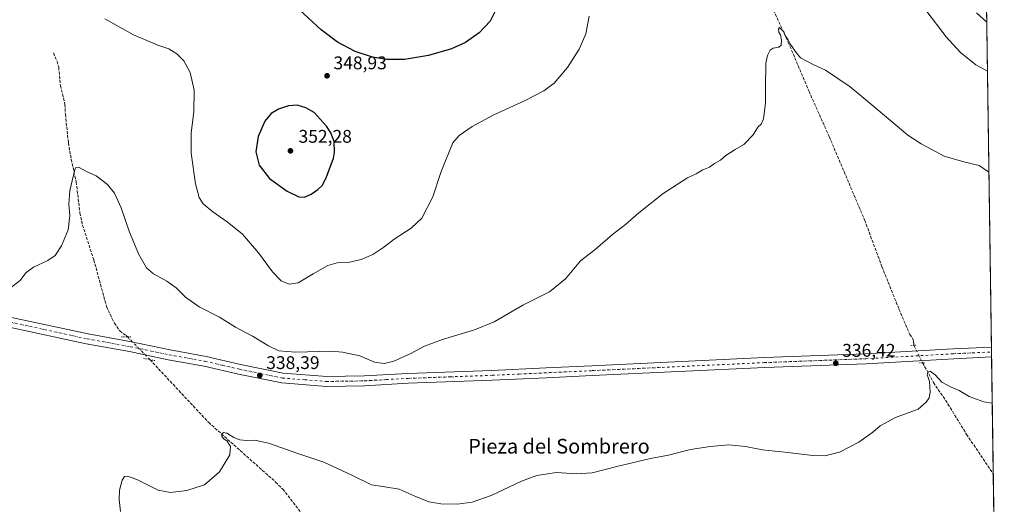
# Model space of a CAD drawing. Units: metres. Extents: x 597572 to 601029, y 4703670 to 4706032.
# Drawn here: x 600491 to 601029, y 4704116 to 4704381 of the extents above; entities that cross this region are included whole.
import ezdxf
from ezdxf.enums import TextEntityAlignment as Align

# ---------------------------------------------------------------- set-up
doc = ezdxf.new("R2010")
doc.units = ezdxf.units.M
doc.header["$MEASUREMENT"] = 0
for name, pattern in [('DGN Style 3', [2.307223458686699, 1.648016756204785, -0.6592067024819142]), ('DGN Style 4', [2.6384748266838614, 1.318413404963828, -0.6592067024819142, 0.001648016756204785, -0.6592067024819142]), ('DGN Style 5', [1.1536117293433497, 0.4944050268614355, -0.6592067024819142])]:
    doc.linetypes.add(name, pattern=pattern)
for name, color, linetype, lineweight in [('Comarca CxS', 21, 'Continuous', 0), ('Comunidad Autónoma CxS', 142, 'Continuous', 0), ('Corriente artificial lineal', 4, 'DGN Style 3', 13), ('Corriente artificial lineal oculto', 135, 'DGN Style 4', 13), ('Cultivos herbáceos CxS', 92, 'Continuous', 0), ('Curva de nivel maestra', 30, 'Continuous', 30), ('Curva de nivel normal', 30, 'Continuous', 0), ('Matorral CxS', 135, 'Continuous', 0), ('Municipio CxS', 4, 'Continuous', 0), ('Pista no pavimentada Cxs', 111, 'Continuous', 0), ('Pista no pavimentada eje', 91, 'DGN Style 4', 0), ('Provincia CxS', 1, 'Continuous', 0), ('Puente lineal', 2, 'DGN Style 5', 0), ('Punto de cota en terreno', 7, 'Continuous', 0), ('Rótulo de punto de cota en terreno', 7, 'Continuous', 0), ('Texto cartográfico', 7, 'Continuous', 0)]:
    doc.layers.add(name, color=color, linetype=linetype, lineweight=lineweight)
doc.styles.add('Style-Arial', font='txt')

# ---------------------------------------------------------------- blocks, each defined once
blk = doc.blocks.new('*U7')
at = {"layer": 'Cultivos herbáceos CxS', "color": 92, "linetype": 'Continuous', "lineweight": 0}
blk.add_polyline3d([(600999.8952000003, 4705734.258099999, 353.4809999999998), (601025.3634000003, 4703975.6501, 330.3034999999945)], dxfattribs=at)
blk = doc.blocks.new('5PATER')
at = {"layer": 'Matorral CxS', "linetype": 'Continuous', "lineweight": 0}
h = blk.add_hatch(color=51, dxfattribs=at)
edge = h.paths.add_edge_path()
edge.add_ellipse((0, 0), major_axis=(-0.1095731443231308, -0.1110710700762829), ratio=0.9994222409660322, start_angle=0, end_angle=360)

msp = doc.modelspace()

# ---------------------------------------------------------------- linework, layer by layer
at = {"layer": 'Comarca CxS', "color": 21, "linetype": 'Continuous', "lineweight": 0, "flags": 128}
msp.add_lwpolyline([(601004.5683271892, 4705411.574482442), (601029.0900007566, 4703718.319982941), (597604.3300007322, 4703669.529982939), (597571.9600007322, 4705982.749982918), (600496.146705001, 4706024.422438555), (600546.8749999999, 4705969.210999998), (600594.8790000001, 4705919.576999999), (600623.3680000008, 4705890.734999998), (600628.9930000008, 4705883.362000001), (600638.6790000006, 4705870.666), (600689.7899999992, 4705804.888), (600826.7539999994, 4705628.614), (600909.6779999996, 4705527.458000001), (600910.1070000001, 4705526.935000001), (601003.7239999998, 4705412.737000001)], close=True, dxfattribs=at)
at = {"layer": 'Comunidad Autónoma CxS', "color": 142, "linetype": 'Continuous', "lineweight": 0, "flags": 128}
msp.add_lwpolyline([(601029.0900007566, 4703718.319982941), (597604.3300007322, 4703669.529982939), (597571.9600007322, 4705982.749982918), (600496.146705001, 4706024.422438555), (600995.5900007581, 4706031.539982917), (601004.5683271892, 4705411.574482442)], close=True, dxfattribs=at)
at = {"layer": 'Corriente artificial lineal', "color": 4, "linetype": 'DGN Style 3', "lineweight": 13}
for points in [[(600892.3400999998, 4704408.860099999, 341.225900000005), (600911.0100999996, 4704368.280099999, 340.2786000000052), (600922.3800999997, 4704341.4301, 339.3603000000003), (600933.4001000002, 4704316.780099999, 339.0069999999978), (600952.8101000005, 4704271.0601, 337.8122000000003), (600962.2200999996, 4704245.790100001, 337.2032999999938), (600971.5401, 4704222.620100001, 336.7648999999947), (600977.4301000005, 4704208.800100001, 336.1769000000059), (600979.5500999996, 4704205.5601, 336.1083999999973), (600979.2301000003, 4704205.270099999, 336.0817999999999), (600979.5900999998, 4704204.0601, 336.0478000000003), (600979.6497, 4704202.847899999, 335.999100000001)], [(600509.4901000002, 4704362.460100001, 343.5561000000016), (600511.4301000005, 4704357.860099999, 343.3270000000048), (600512.3400999998, 4704354.610099999, 343.1527999999962), (600513.2801000001, 4704344.630100001, 342.6042000000016), (600515.7301000003, 4704334.380100001, 342.2078000000038), (600515.9801000003, 4704328.960100001, 341.9560999999958), (600517.6901000004, 4704313.300100001, 341.2223999999987), (600518.7301000003, 4704306.630100001, 341.1888999999938), (600521.9101, 4704291.9901, 340.568299999999), (600523.9700999996, 4704275.0701, 339.9483000000037), (600525.3201000001, 4704268.5101, 339.5663000000059), (600531.5401, 4704249.5101, 338.7118999999948), (600538.4901000002, 4704223.940099999, 337.9939000000013), (600542.7600999996, 4704214.960100001, 337.940499999997), (600545.6901000004, 4704210.690099999, 337.8077000000048), (600549.2600999996, 4704208.1501, 337.6634999999951), (600549.8701, 4704207.530099999, 337.6319999999978)], [(600562.2138999999, 4704195.026000001, 337.506899999993), (600594.3000999996, 4704160.690099999, 335.6753999999929), (600630.9001000002, 4704128.1801, 334.3110000000015), (600634.8501000004, 4704124.290100001, 334.2082999999984), (600647.0301000001, 4704108.5601, 333.6229000000022)], [(600984.4326, 4704193.3057, 335.9250999999931), (600990.4700999996, 4704182.530099999, 335.1857000000018), (600998.3101000005, 4704170.770099999, 334.8187000000034), (601008.4600999998, 4704154.220100001, 334.5026000000071), (601023.0894999999, 4704132.660900001, 333.7839999999997)]]:
    msp.add_polyline3d(points, dxfattribs=at)
at = {"layer": 'Corriente artificial lineal oculto', "color": 135, "linetype": 'DGN Style 4', "lineweight": 13, "extrusion": (0.7110096826529602, 0.7013931632285516, 0.05012845249938792), "elevation": 3726512.697594389, "flags": 128}
msp.add_lwpolyline([(2927195.66242172, -186701.4077110089), (2927195.64835014, -186701.4082116383), (2927178.097526094, -186701.5326775894), (2927178.091938636, -186701.5329684852)], dxfattribs=at)
at = {"layer": 'Corriente artificial lineal oculto', "color": 135, "linetype": 'DGN Style 4', "lineweight": 13, "extrusion": (-0.06802565910212455, -0.04182720948837251, 0.9968063975768501), "elevation": -237310.7886240715, "flags": 128}
msp.add_lwpolyline([(-3692504.248373642, 2966445.187718622), (-3692504.24151968, 2966445.183961867), (-3692493.619688772, 2966444.261258831), (-3692493.614631167, 2966444.261052437)], dxfattribs=at)
at = {"layer": 'Cultivos herbáceos CxS', "color": 92, "linetype": 'Continuous', "lineweight": 0, "extrusion": (0.0001621580526011559, -0.01119714593847658, 0.9999372968479566), "elevation": -52239.87742738826, "flags": 128}
msp.add_lwpolyline([(600999.8299739087, 4705444.30488906), (601022.0243568447, 4703911.860720131)], dxfattribs=at)
at = {"layer": 'Cultivos herbáceos CxS', "color": 92, "linetype": 'Continuous', "lineweight": 0, "extrusion": (-5.336107173838885e-07, 3.689128540811361e-05, 0.9999999993193742), "elevation": 509.541743223399, "flags": 128}
msp.add_lwpolyline([(601022.0869793773, 4704201.894403482), (601022.1261793779, 4704199.184303479)], dxfattribs=at)
at = {"layer": 'Cultivos herbáceos CxS', "color": 92, "linetype": 'Continuous', "lineweight": 0, "extrusion": (0.0004400575332370708, -0.03042234512519112, 0.9995370364656087), "elevation": -142512.1244860187, "flags": 128}
msp.add_lwpolyline([(668998.1211343023, 4692850.906398448), (668998.1211343023, 4692848.194859608)], dxfattribs=at)
at = {"layer": 'Cultivos herbáceos CxS', "color": 92, "linetype": 'Continuous', "lineweight": 0, "extrusion": (0.0005557959909549157, -0.03837722015396067, 0.9992631685717587), "elevation": -179863.9503797403, "flags": 128}
msp.add_lwpolyline([(669080.270283043, 4691553.359280441), (669080.270283043, 4691489.476516177)], dxfattribs=at)
at = {"layer": 'Cultivos herbáceos CxS', "color": 92, "linetype": 'Continuous', "lineweight": 0, "extrusion": (0.0003208851301999674, -0.02215781114801963, 0.9997544340676174), "elevation": -103706.7216090975, "flags": 128}
msp.add_lwpolyline([(669077.2711701193, 4693790.949551004), (669077.2711701193, 4693633.883717483)], dxfattribs=at)
at = {"layer": 'Curva de nivel maestra', "color": 30, "linetype": 'Continuous', "lineweight": 30, "elevation": 350, "flags": 128}
for points in [[(600751.0999999996, 4704385.640100001), (600748.1200000001, 4704379.780099999), (600742.0899999999, 4704373.390100001), (600734.6699999999, 4704368.190099999), (600727.0099999999, 4704364.700099999), (600714.3700000001, 4704361.0001), (600701.2300000006, 4704358.8201), (600691.4000000004, 4704358.8301), (600683.7699999996, 4704360.090100001), (600674.3700000001, 4704363.270099999), (600664.7699999996, 4704368.4001), (600655.7000000002, 4704375.090100001), (600644.0300000003, 4704385.7601)], [(601019.5197999999, 4704379.158100001), (601013.9800000006, 4704384.380100001)], [(600646.6799999997, 4704283.800100001), (600650.3499999996, 4704285.440099999), (600654.0199999996, 4704287.860099999), (600656.25, 4704290.140100001), (600658.4400000004, 4704294.190099999), (600662.4500000002, 4704305.050100001), (600663.1100000005, 4704308.2601), (600662.8399999999, 4704314.020099999), (600661.04, 4704318.9101), (600658.6799999997, 4704322.4301), (600652.04, 4704329.880100001), (600647.4600000001, 4704332.4901), (600642.6799999997, 4704333.9001), (600637.9600000001, 4704333.530099999), (600632.4500000002, 4704331.780099999), (600628.4400000004, 4704329.3201), (600625.0199999996, 4704325.1501), (600621.3499999996, 4704316.8301), (600620.0999999996, 4704308.440099999), (600621.9100000003, 4704301.1601), (600627.4900000002, 4704293.8301), (600637.2400000002, 4704286.920100001), (600643.6600000003, 4704283.920100001), (600646.6799999997, 4704283.800100001)]]:
    msp.add_lwpolyline(points, dxfattribs=at)
at = {"layer": 'Curva de nivel normal', "color": 30, "linetype": 'Continuous', "lineweight": 0, "flags": 128}
for points, elevation in [([(601019.9058999997, 4704352.492900001), (601013.5999999996, 4704356.0001), (601005.0700000003, 4704362.620100001), (600997.3899999997, 4704371.270099999), (600986.2800000003, 4704385.8201)], 345), ([(600802.1500000004, 4704382.4301), (600800.3499999996, 4704372.800100001), (600796.7000000002, 4704364.460100001), (600790.4699999997, 4704354.450099999), (600783.0800000001, 4704345.960100001), (600777.4900000002, 4704341.690099999), (600767.3200000003, 4704336.4801), (600750.0700000003, 4704328.690099999), (600738.2800000003, 4704322.3301), (600731.1600000003, 4704317.4101), (600727.79, 4704313.3301), (600721.4000000004, 4704297.790100001), (600716.8600000005, 4704283.8101), (600710.8399999999, 4704272.2501), (600705.0099999999, 4704266.770099999), (600695.6799999997, 4704260.800100001), (600689.9699999997, 4704256.4301), (600684.0499999998, 4704252.4901), (600677.5599999996, 4704249.7301), (600670.5499999998, 4704248.130100001), (600664.54, 4704247.790100001), (600659.4900000002, 4704246.360099999), (600651.4000000004, 4704241.940099999), (600643.2000000002, 4704236.920100001), (600638.2699999996, 4704236.1601), (600633.9500000002, 4704238.0801), (600629.1600000003, 4704243.0101), (600621.5199999996, 4704253.340100001), (600612.7000000002, 4704263.460100001), (600604.4400000004, 4704270.2601), (600596.5199999996, 4704275.690099999), (600591.2800000003, 4704280.120100001), (600589.1399999997, 4704283.460100001), (600587.1799999997, 4704290.9801), (600584.79, 4704307.7401), (600584.8200000003, 4704318.8301), (600586.1799999997, 4704330.2501), (600586.2999999998, 4704342.110099999), (600584.2100000001, 4704351.710100001), (600580.75, 4704358.120100001), (600576.9100000003, 4704362.040100001), (600572.4500000002, 4704364.6601), (600566.4500000002, 4704366.7401), (600553.2599999999, 4704372.2401), (600537.6399999997, 4704381.140100001)], 345), ([(601020.7032000005, 4704297.4375), (601015.3099999996, 4704301.050100001), (601007.04, 4704302.9801), (600996.2199999997, 4704306.1801), (600983.6500000004, 4704312.7501), (600976.3399999999, 4704317.5601), (600956.7699999996, 4704334.1601), (600944.7999999998, 4704344.030099999), (600931.3399999999, 4704353.0601), (600924.5999999996, 4704356.1501), (600917.7800000003, 4704359.720100001), (600915.2599999999, 4704362.7501), (600912.2800000003, 4704367.110099999), (600910.7999999998, 4704369.920100001), (600909.4900000002, 4704371.590100001), (600908.5199999996, 4704374.050100001), (600907.29, 4704375.280099999), (600906.3300000001, 4704376.350099999), (600905.7199999997, 4704375.370100001), (600905.9500000002, 4704373.8201), (600906.79, 4704372.3301), (600907.3200000003, 4704369.380100001), (600907.0800000001, 4704366.600099999), (600905.79, 4704365.590100001), (600902.8200000003, 4704365.040100001), (600901.2000000002, 4704363.880100001), (600899.7300000006, 4704361.090100001), (600898.8600000005, 4704356.950099999), (600898.8300000001, 4704353.5801), (600898.5300000003, 4704346.860099999), (600898.5599999996, 4704335.0601), (600897.5499999998, 4704326.5101), (600896.1900000004, 4704323.5001), (600894.3700000001, 4704321.920100001), (600891.8399999999, 4704317.8301), (600886.7000000002, 4704312.530099999), (600881.9900000002, 4704309.780099999), (600876.9900000002, 4704306.4801), (600873.9900000002, 4704304.0001), (600870.6500000004, 4704302.090100001), (600867.9900000002, 4704300.100099999), (600864.3200000003, 4704298.5601), (600860.6500000004, 4704296.540100001), (600855.9900000002, 4704294.190099999), (600842.5899999999, 4704285.780099999), (600829.4000000004, 4704275.2501), (600822.1399999997, 4704268.720100001), (600814.9100000003, 4704263.2501), (600805.4400000004, 4704255.200099999), (600797.4500000002, 4704248.870100001), (600789.25, 4704239.200099999), (600780.5599999996, 4704232.100099999), (600765.9500000002, 4704224.800100001), (600750.3399999999, 4704215.720100001), (600739.5300000003, 4704211.200099999), (600722.1100000005, 4704205.9901), (600712.2999999998, 4704202.300100001), (600704.4000000004, 4704198.1501), (600695.4400000004, 4704194.1501), (600690.1500000004, 4704192.9001), (600684.8799999999, 4704193.6501), (600676.8700000001, 4704197.020099999), (600667.4400000004, 4704199.140100001), (600661.2999999998, 4704199.6501), (600641.7000000002, 4704199.140100001), (600632.6799999997, 4704199.880100001), (600627.04, 4704202.5001), (600618.3300000001, 4704207.9001), (600609.0199999996, 4704212.7401), (600600.2599999999, 4704218.200099999), (600589.1200000001, 4704223.8201), (600581.5800000001, 4704229.1801), (600576.5099999999, 4704234.280099999), (600571.4500000002, 4704237.860099999), (600564.0899999999, 4704241.790100001), (600560.2599999999, 4704245.220100001), (600556.1600000003, 4704252.440099999), (600551.0800000001, 4704264.5601), (600546.5300000003, 4704277.8301), (600542.8899999997, 4704285.940099999), (600539.0800000001, 4704290.5801), (600532.7800000003, 4704295.350099999), (600527.5499999998, 4704297.800100001), (600523.0800000001, 4704300.140100001), (600521.6100000005, 4704299.710100001), (600520.9500000002, 4704297.960100001), (600518.4100000003, 4704287.420100001), (600517.9000000004, 4704279.7601), (600518.4699999997, 4704273.7601), (600517.54, 4704265.870100001), (600513.9299999997, 4704257.0601), (600510.4699999997, 4704251.840100001), (600506.3600000005, 4704249.050100001), (600498.5999999996, 4704245.520099999), (600494.4400000004, 4704242.370100001), (600491.2999999998, 4704238.2601), (600485.9400000004, 4704234.2401)], 340), ([(601022.5299000005, 4704171.306299999), (601017.9299999997, 4704171.9001), (601009.9699999997, 4704174.970100001), (601004.5, 4704178.210100001), (601000.04, 4704179.940099999), (600994.8899999997, 4704182.710100001), (600991.2800000003, 4704186.700099999), (600988.5899999999, 4704188.7601), (600987.2800000003, 4704188.1601), (600987.0199999996, 4704186.790100001), (600987.4199999999, 4704185.3301), (600988.2699999996, 4704183.120100001), (600988.5800000001, 4704177.2301), (600988.0300000003, 4704174.210100001), (600986.2999999998, 4704171.880100001), (600981.9699999997, 4704168.0701), (600969.6399999997, 4704163.370100001), (600961.3099999996, 4704158.860099999), (600957.3099999996, 4704155.340100001), (600949.6399999997, 4704150.040100001), (600938.9800000006, 4704144.450099999), (600930.9800000006, 4704142.440099999), (600924.3600000005, 4704142.610099999), (600910.7599999999, 4704144.340100001), (600896.8700000001, 4704145.770099999), (600887.6100000005, 4704147.5101), (600878.6100000005, 4704148.420100001), (600868.4199999999, 4704147.670100001), (600857.6500000004, 4704145.9101), (600845.6500000004, 4704142.840100001), (600835.7599999999, 4704141.020099999), (600818.1200000001, 4704136.940099999), (600803.9400000004, 4704133.190099999), (600795.3700000001, 4704132.670100001), (600784.3300000001, 4704133.3201), (600773.6600000003, 4704131.780099999), (600765.3300000001, 4704128.6501), (600748.6699999999, 4704120.780099999), (600738.3399999999, 4704117.1601), (600730.0099999999, 4704116.120100001), (600721.1500000004, 4704116.2301), (600714.6200000001, 4704117.470100001), (600706.6200000001, 4704120.610099999), (600698.3799999999, 4704124.270099999), (600690.5899999999, 4704125.5801), (600683.2300000006, 4704126.6801), (600672.5199999996, 4704132.0101), (600657.25, 4704139.0801), (600643.0599999996, 4704143.7601), (600627.0199999996, 4704149.350099999), (600619.54, 4704151.0601), (600614.9699999997, 4704150.8201), (600611.3099999996, 4704151.1601), (600608.0099999999, 4704152.530099999), (600604.1600000003, 4704154.9101), (600602.3700000001, 4704155.3201), (600601.4199999999, 4704154.270099999), (600601.5, 4704153.130100001), (600602.5800000001, 4704151.8201), (600604.3799999999, 4704150.5001), (600606.2000000002, 4704147.600099999), (600605.8200000003, 4704143.0001), (600600.1500000004, 4704133.720100001), (600592.0300000003, 4704126.690099999), (600582.3600000005, 4704123.640100001), (600573.4000000004, 4704122.460100001), (600566.6399999997, 4704123.8301), (600555.0599999996, 4704129.5801), (600550, 4704131.370100001), (600548.3799999999, 4704131.190099999), (600547.04, 4704129.2401), (600545.6500000004, 4704123.700099999), (600545.4199999999, 4704118.600099999), (600546.1600000003, 4704112.140100001)], 335)]:
    msp.add_lwpolyline(points, dxfattribs=dict(at, elevation=elevation))
at = {"layer": 'Municipio CxS', "color": 4, "linetype": 'Continuous', "lineweight": 0, "flags": 128}
msp.add_lwpolyline([(601004.5683271892, 4705411.574482442), (601029.0900007566, 4703718.319982941), (597604.3300007322, 4703669.529982939), (597571.9600007322, 4705982.749982918), (600496.146705001, 4706024.422438555), (600546.8749999999, 4705969.210999998), (600594.8790000001, 4705919.576999999), (600623.3680000008, 4705890.734999998), (600628.9930000008, 4705883.362000001), (600638.6790000006, 4705870.666), (600689.7899999992, 4705804.888), (600826.7539999994, 4705628.614), (600909.6779999996, 4705527.458000001), (600910.1070000001, 4705526.935000001), (601003.7239999998, 4705412.737000001)], close=True, dxfattribs=at)
at = {"layer": 'Pista no pavimentada Cxs', "color": 111, "linetype": 'Continuous', "lineweight": 0, "extrusion": (0.00031223207381655, -0.02155833206581903, 0.9997675433967997), "elevation": -100890.793400095, "flags": 128}
msp.add_lwpolyline([(669083.4730208986, 4693920.709367944), (669083.4730208986, 4693915.287439149)], dxfattribs=at)
at = {"layer": 'Pista no pavimentada Cxs', "color": 111, "linetype": 'Continuous', "lineweight": 0}
for points in [[(600486.5201000003, 4704218.100099999, 339.6257999999943), (600528.4901000002, 4704209.040100001, 338.2587000000058), (600552.1101000002, 4704204.720100001, 337.7805999999982), (600573.2801000001, 4704200.280099999, 337.5243999999948), (600592.9901000002, 4704196.7501, 337.9192000000039), (600611.7600999996, 4704192.4301, 338.3031999999948), (600634.9901000002, 4704187.640100001, 338.8218999999954), (600658.8000999996, 4704185.800100001, 339.1542999999947), (600679.2500999998, 4704186.130100001, 339.5553000000073), (600703.1101000002, 4704187.5001, 339.5314999999973), (600749.0500999996, 4704189.1601, 338.8950999999943), (600778.7100999998, 4704190.540100001, 338.474000000002), (600803.6601, 4704191.710100001, 338.1897000000026), (600897.9600999998, 4704196.100099999, 337.193299999999), (600953.2701000003, 4704198.210100001, 336.6064000000042), (601001.2301000003, 4704200.940099999, 336.2528000000021), (601022.0867, 4704201.9099, 336.3733000000066), (601022.1651999997, 4704196.489900001, 336.2563999999985), (601001.5100999996, 4704195.520099999, 336.1202999999951), (600953.5301000001, 4704192.790100001, 336.3334999999934), (600898.1901000004, 4704190.6801, 336.9863000000041), (600803.9101, 4704186.290100001, 337.9643999999971), (600778.9600999998, 4704185.130100001, 338.2081000000035), (600749.2801000001, 4704183.7401, 338.5887999999977), (600703.3601000002, 4704182.090100001, 339.3266000000003), (600679.4501, 4704180.710100001, 339.4951000000001), (600658.6300999997, 4704180.380100001, 338.8564000000042), (600634.2401000002, 4704182.270099999, 338.4413999999961), (600610.6101000002, 4704187.130100001, 337.9660000000004), (600591.9101, 4704191.440099999, 337.670499999993), (600572.2500999998, 4704194.960100001, 337.3754999999946), (600551.0701000001, 4704199.4001, 337.7225999999937), (600527.4301000005, 4704203.720100001, 338.1343999999954), (600485.3101000005, 4704212.8101, 339.3295000000071)], [(600486.5201000003, 4704218.100099999, 339.6257999999943), (600528.4901000002, 4704209.040100001, 338.2587000000058), (600552.1101000002, 4704204.720100001, 337.7805999999982), (600573.2801000001, 4704200.280099999, 337.5243999999948), (600592.9901000002, 4704196.7501, 337.9192000000039), (600611.7600999996, 4704192.4301, 338.3031999999948), (600634.9901000002, 4704187.640100001, 338.8218999999954), (600658.8000999996, 4704185.800100001, 339.1542999999947), (600679.2500999998, 4704186.130100001, 339.5553000000073), (600703.1101000002, 4704187.5001, 339.5314999999973), (600749.0500999996, 4704189.1601, 338.8950999999943), (600778.7100999998, 4704190.540100001, 338.474000000002), (600803.6601, 4704191.710100001, 338.1897000000026), (600897.9600999998, 4704196.100099999, 337.193299999999), (600953.2701000003, 4704198.210100001, 336.6064000000042), (601001.2301000003, 4704200.940099999, 336.2528000000021), (601022.0867, 4704201.91, 336.3733000000066)], [(601022.1651999997, 4704196.489900001, 336.2563999999985), (601001.5100999996, 4704195.520099999, 336.1202999999951), (600953.5301000001, 4704192.790100001, 336.3334999999934), (600898.1901000004, 4704190.6801, 336.9863000000041), (600803.9101, 4704186.290100001, 337.9643999999971), (600778.9600999998, 4704185.130100001, 338.2081000000035), (600749.2801000001, 4704183.7401, 338.5887999999977), (600703.3601000002, 4704182.090100001, 339.3266000000003), (600679.4501, 4704180.710100001, 339.4951000000001), (600658.6300999997, 4704180.380100001, 338.8564000000042), (600634.2401000002, 4704182.270099999, 338.4413999999961), (600610.6101000002, 4704187.130100001, 337.9660000000004), (600591.9101, 4704191.440099999, 337.670499999993), (600572.2500999998, 4704194.960100001, 337.3754999999946), (600551.0701000001, 4704199.4001, 337.7225999999937), (600527.4301000005, 4704203.720100001, 338.1343999999954), (600485.3101000005, 4704212.8101, 339.3295000000071)]]:
    msp.add_polyline3d(points, dxfattribs=at)
at = {"layer": 'Pista no pavimentada eje', "color": 91, "linetype": 'DGN Style 4', "lineweight": 0}
msp.add_polyline3d([(600485.9151, 4704215.4551, 339.5068000000028), (600527.9600999998, 4704206.380100001, 338.2609999999986), (600551.5900999998, 4704202.0601, 337.8399000000064), (600572.7651000004, 4704197.620100001, 337.5991000000067), (600592.4501, 4704194.095100001, 337.8332999999984), (600601.8350999998, 4704191.9351, 338.0381000000052), (600611.1851000005, 4704189.780099999, 338.151199999993), (600622.8000999996, 4704187.3851, 338.4774000000034), (600634.6151000002, 4704184.9551, 338.635500000004), (600646.8101000005, 4704184.0101, 338.8977000000014), (600658.7150999998, 4704183.090100001, 339.1150999999954), (600669.1250999998, 4704183.255100001, 339.3429999999935), (600679.3501000004, 4704183.420100001, 339.5676999999997), (600691.3051000005, 4704184.110099999, 339.5620999999956), (600703.2351000002, 4704184.795100001, 339.4369000000006), (600726.2050999999, 4704185.6251, 339.1059999999998), (600749.1651, 4704186.450099999, 338.7969000000012), (600764.0050999997, 4704187.145099999, 338.6339000000008), (600791.3101000005, 4704188.415100001, 338.312699999995), (600803.7851, 4704189.0001, 338.130799999999), (600898.0751, 4704193.390100001, 337.1493999999948), (600953.4001000002, 4704195.5001, 336.4864999999991), (601001.3701, 4704198.2301, 336.2630000000063), (601011.7001, 4704198.715100001, 336.3084999999992), (601022.1259000005, 4704199.199899999, 336.3537999999971)], dxfattribs=at)
at = {"layer": 'Provincia CxS', "color": 1, "linetype": 'Continuous', "lineweight": 0, "flags": 128}
msp.add_lwpolyline([(601029.0900007566, 4703718.319982941), (597604.3300007322, 4703669.529982939), (597571.9600007322, 4705982.749982918), (600496.146705001, 4706024.422438555), (600995.5900007581, 4706031.539982917), (601004.5683271892, 4705411.574482442)], close=True, dxfattribs=at)
at = {"layer": 'Puente lineal', "color": 2, "linetype": 'DGN Style 5', "lineweight": 0, "extrusion": (0.02206831952232872, -0.834445094453409, 0.5506490475939297), "elevation": -3911963.762819007, "flags": 128}
msp.add_lwpolyline([(724709.140997534, 2581001.184448833), (724707.2419260164, 2581001.293824619), (724703.9428150932, 2581001.434108349)], dxfattribs=at)
at = {"layer": 'Puente lineal', "color": 2, "linetype": 'DGN Style 5', "lineweight": 0, "extrusion": (-0.04197033597352295, -0.001973526770209873, 0.9991169081195439), "elevation": -34171.45595650004, "flags": 128}
msp.add_lwpolyline([(-4670782.769972073, 820562.9406671054), (-4670782.769972073, 820559.744319739)], dxfattribs=at)
at = {"layer": 'Puente lineal', "color": 2, "linetype": 'DGN Style 5', "lineweight": 0, "extrusion": (0.02854135624875954, -0.005979689793150018, 0.9995747267180475), "elevation": -10651.4699272174, "flags": 128}
msp.add_lwpolyline([(4727380.306305497, 376683.7045847221), (4727380.306305497, 376676.8255411573)], dxfattribs=at)
at = {"layer": 'Puente lineal', "color": 2, "linetype": 'DGN Style 5', "lineweight": 0, "extrusion": (0.008990855744891968, -0.0002809642420195007, 0.9999595419676084), "elevation": 4417.435063916653, "flags": 128}
msp.add_lwpolyline([(600955.380022672, 4704194.786917995), (600958.5801522693, 4704194.68691799)], dxfattribs=at)

# ---------------------------------------------------------------- block references
at = {"layer": 'Cultivos herbáceos CxS', "color": 92, "linetype": 'Continuous', "lineweight": 0}
msp.add_blockref('*U7', (0, 0), dxfattribs=at)
at = {"layer": 'Punto de cota en terreno', "color": 7, "linetype": 'Continuous', "lineweight": 0, "xscale": 10, "yscale": 10, "zscale": 10}
for p in [(600658.9800000006, 4704349.99, 348.929999999993), (600639, 4704309, 352.2799999999988), (600936.9800000006, 4704193.060000001, 336.4199999999983), (600622.2199999997, 4704186.359999999, 338.3899999999995)]:
    msp.add_blockref('5PATER', p, dxfattribs=at)

# ---------------------------------------------------------------- texts
at = {"layer": 'Rótulo de punto de cota en terreno', "color": 7, "linetype": 'Continuous', "lineweight": 0, "style": 'Style-Arial'}
for s, p in [('348,93', (600662.5077999998, 4704353.5178)), ('352,28', (600643.4096999997, 4704313.409700001)), ('336,42', (600940.5077999998, 4704196.5878)), ('338,39', (600625.7478, 4704189.887800001))]:
    msp.add_text(s, height=7.000000000000002, dxfattribs=at).set_placement(p)
at = {"layer": 'Texto cartográfico', "color": 7, "linetype": 'Continuous', "lineweight": 0, "style": 'Style-Arial'}
msp.add_text('Pieza del Sombrero', height=8, dxfattribs=at).set_placement((600785.7245731711, 4704147.750150001), align=Align.MIDDLE_CENTER)

doc.saveas('drawing.dxf')
